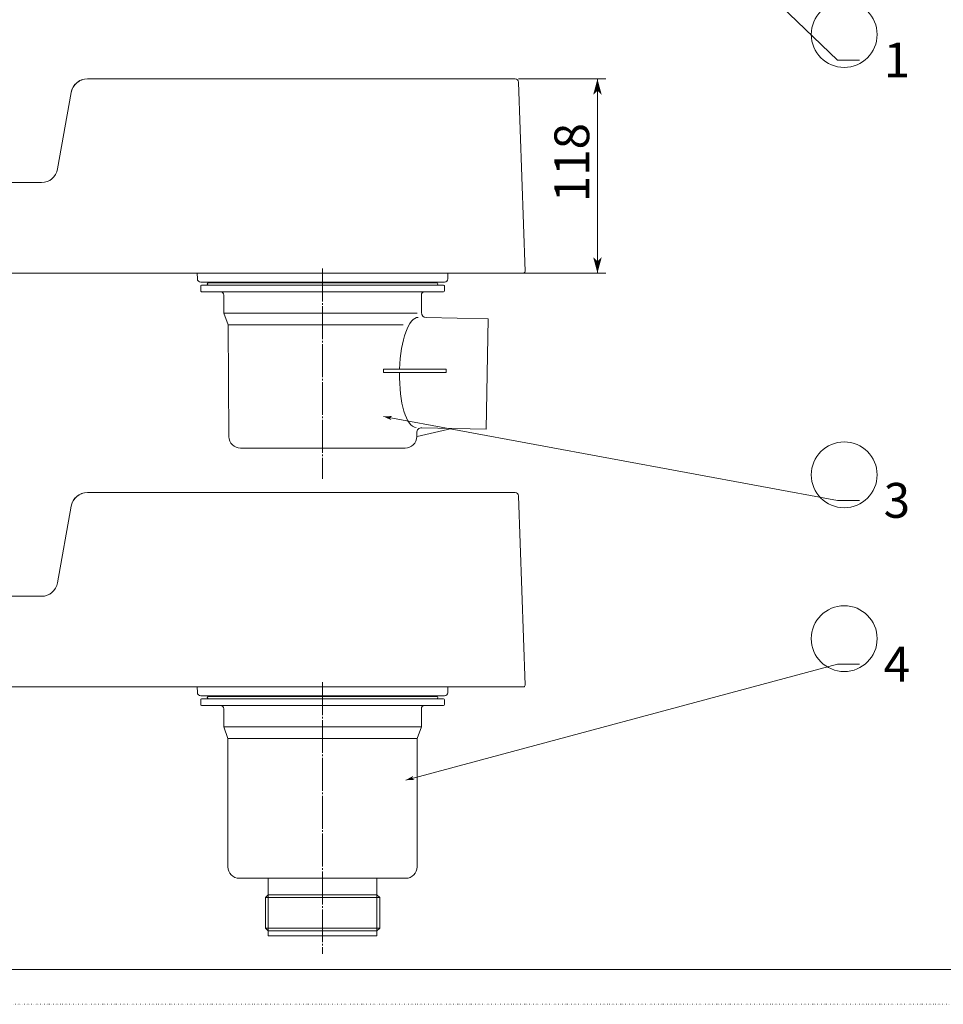
# Model space of a CAD drawing. Extents: x -1053 to 1055, y 865 to 2308.
# Drawn here: x -381 to 180, y 865 to 1463 of the extents above; entities that cross this region are included whole.
import ezdxf

# ---------------------------------------------------------------- set-up
doc = ezdxf.new("R2010")
doc.units = 0
doc.header["$MEASUREMENT"] = 0
for name, pattern in [('CENTER2', [23, 20, -1, 1, -1]), ('DASHED2', [2, 1, -1]), ('DOT', [1, 0, -1])]:
    doc.linetypes.add(name, pattern=pattern)
doc.layers.add('0_1', color=7, linetype='Continuous')
doc.layers.add('____1', color=7, linetype='Continuous')
doc.styles.add('Style1', font='ＭＳ ゴシック')
doc.dimstyles.new('DS1', dxfattribs={"dimtxt": 21.166666, "dimasz": 1.931852, "dimexe": 1, "dimexo": 2, "dimgap": 1, "dimtad": 1, "dimdec": 0, "dimdsep": 46, "dimtxsty": 'Standard', "dimcen": 0.09, "dimclrd": 7, "dimclre": 7, "dimclrt": 7, "dimadec": 0, "dimazin": 0, "dimtfac": 1, "dimtdec": 4, "dimtofl": 0, "dimtmove": 0, "dimatfit": 3, "dimfxl": 1, "dimtolj": 1, "dimtzin": 0, "dimarcsym": 0})

# ---------------------------------------------------------------- blocks, each defined once
blk = doc.blocks.new('C56')
at = {"layer": '____1', "color": 7, "linetype": 'Continuous', "lineweight": 18}
for p, q in [((-265.85, 1303.67), (-196.6, 1303.67)), ((-262.6, 1303.97), (-196.6, 1303.97)), ((-130.6, 1303.97), (-196.6, 1303.97)), ((-127.35, 1303.67), (-196.6, 1303.67))]:
    blk.add_line(p, q, dxfattribs=at)
for centre, start, end in [((-265.85, 1302.92), 90.00003, -90.00002), ((-127.35, 1302.92), -89.99998, 89.99997)]:
    blk.add_arc(centre, 0.75, start, end, dxfattribs=at)
blk.add_ellipse((-262.6, 1303.47), major_axis=(0, 0.5), ratio=1, start_param=0, end_param=1.159279, dxfattribs=at)
at = {"layer": '____1', "color": 7, "linetype": 'Continuous', "lineweight": 18, "extrusion": (0, 0, -1)}
blk.add_ellipse((-130.6, 1303.47), major_axis=(0.5, 0), ratio=1, start_param=-1.570796, end_param=-0.411517, dxfattribs=at)
blk = doc.blocks.new('C57')
at = {"layer": '____1', "color": 7, "linetype": 'Continuous', "lineweight": 18}
for p, q in [((-265.85, 1052.32), (-196.6, 1052.32)), ((-262.6, 1052.62), (-196.6, 1052.62)), ((-130.6, 1052.62), (-196.6, 1052.62)), ((-127.35, 1052.32), (-196.6, 1052.32))]:
    blk.add_line(p, q, dxfattribs=at)
for centre, start, end in [((-265.85, 1051.57), 90.00003, -90.00002), ((-127.35, 1051.57), -89.99998, 89.99997)]:
    blk.add_arc(centre, 0.75, start, end, dxfattribs=at)
blk.add_ellipse((-262.6, 1052.12), major_axis=(0, 0.5), ratio=1, start_param=0, end_param=1.159279, dxfattribs=at)
at = {"layer": '____1', "color": 7, "linetype": 'Continuous', "lineweight": 18, "extrusion": (0, 0, -1)}
blk.add_ellipse((-130.6, 1052.12), major_axis=(0.5, 0), ratio=1, start_param=-1.570796, end_param=-0.411517, dxfattribs=at)
blk = doc.blocks.new('C59')
at = {"layer": '____1', "color": 7, "linetype": 'CENTER2', "lineweight": 5}
blk.add_line((-196.61, 1060.95), (-196.61, 895.92), dxfattribs=at)
at = {"layer": '____1', "color": 7, "linetype": 'Continuous', "lineweight": 18}
for p, q in [((-270.61, 1050.32), (-270.61, 1047.32)), ((-270.11, 1050.82), (-123.11, 1050.82)), ((-123.11, 1046.82), (-270.11, 1046.82)), ((-122.61, 1050.32), (-122.61, 1047.32)), ((-256.61, 1044.82), (-256.61, 1033.82)), ((-136.61, 1044.82), (-136.61, 1033.82)), ((-136.61, 1033.82), (-256.61, 1033.82)), ((-256.61, 1033.82), (-254.11, 1026.82)), ((-136.61, 1033.82), (-139.11, 1026.82)), ((-254.11, 1026.82), (-139.11, 1026.82)), ((-254.11, 1026.82), (-254.11, 948.82)), ((-139.11, 1026.82), (-139.11, 948.82)), ((-146.11, 941.82), (-247.11, 941.82)), ((-229.61, 941.82), (-229.61, 931.82)), ((-163.61, 941.82), (-163.61, 931.82)), ((-229.61, 931.82), (-231.31, 930.12)), ((-231.31, 930.12), (-161.91, 930.12)), ((-231.31, 930.12), (-231.31, 911.52)), ((-229.61, 931.82), (-163.61, 931.82)), ((-163.61, 931.82), (-161.91, 930.12)), ((-161.91, 930.12), (-161.91, 911.52)), ((-231.31, 911.52), (-161.91, 911.52)), ((-229.61, 909.82), (-231.31, 911.52)), ((-229.61, 909.82), (-163.61, 909.82)), ((-229.61, 909.82), (-229.61, 906.82)), ((-163.61, 909.82), (-161.91, 911.52)), ((-163.61, 909.82), (-163.61, 906.82)), ((-229.61, 906.82), (-163.61, 906.82))]:
    blk.add_line(p, q, dxfattribs=at)
at = {"layer": '____1', "color": 7, "linetype": 'Continuous', "lineweight": 5}
for p, q in [((-229.61, 931.82), (-229.61, 909.82)), ((-163.61, 931.82), (-163.61, 909.82))]:
    blk.add_line(p, q, dxfattribs=at)
at = {"layer": '____1', "color": 7, "linetype": 'Continuous', "lineweight": 18}
for centre, radius, start, end in [((-270.11, 1050.32), 0.5, 90, -180), ((-270.11, 1047.32), 0.5, -180, -90), ((-258.61, 1044.82), 2, 0, 90), ((-134.61, 1044.82), 2, 90, -180), ((-123.11, 1050.32), 0.5, 0, 90), ((-123.11, 1047.32), 0.5, -90, 0), ((-247.11, 948.82), 7, -180, -90), ((-146.11, 948.82), 7, -90, 0)]:
    blk.add_arc(centre, radius, start, end, dxfattribs=at)
blk = doc.blocks.new('C86')
at = {"layer": '____1', "color": 7, "linetype": 'Continuous', "lineweight": 18}
for p, q in [((-270.6, 1301.67), (-270.6, 1298.67)), ((-270.1, 1302.17), (-123.1, 1302.17)), ((-270.1, 1298.17), (-123.1, 1298.17)), ((-196.6, 1302.17), (-265.85, 1302.17)), ((-196.6, 1302.17), (-127.35, 1302.17)), ((-122.6, 1301.67), (-122.6, 1298.67)), ((-256.6, 1296.17), (-256.6, 1285.17)), ((-136.6, 1296.17), (-136.6, 1285.47)), ((-256.6, 1285.17), (-139.1, 1285.17)), ((-256.6, 1285.17), (-254.03, 1277.99)), ((-133.65, 1282.47), (-95.97, 1281.75)), ((-97.26, 1214.76), (-95.97, 1281.75)), ((-254.03, 1277.99), (-253.44, 1210.11)), ((-254.03, 1277.99), (-147.59, 1277.99)), ((-159.58, 1251.17), (-121.6, 1251.17)), ((-159.58, 1251.17), (-159.58, 1249.17)), ((-121.6, 1251.17), (-121.6, 1249.17)), ((-159.58, 1249.17), (-121.6, 1249.17)), ((-139.1, 1210.17), (-118.01, 1215.16)), ((-136.37, 1215.51), (-97.26, 1214.76)), ((-139.43, 1212.51), (-139.43, 1210.17)), ((-246.44, 1203.17), (-146.43, 1203.17))]:
    blk.add_line(p, q, dxfattribs=at)
for centre, radius, start, end in [((-270.1, 1301.67), 0.5, 90, 180), ((-270.1, 1298.67), 0.5, 180, -89.99998), ((-258.6, 1296.17), 2, 0, 90), ((-134.6, 1296.17), 2, 90, 180), ((-123.1, 1301.67), 0.5, 0, 90), ((-123.1, 1298.67), 0.5, -90, 0), ((-133.6, 1285.47), 3, 180, -91.1), ((-136.43, 1212.51), 3, 88.9, -180), ((-246.44, 1210.17), 7, -179.49921, -90), ((-146.43, 1210.17), 7, -90, 0)]:
    blk.add_arc(centre, radius, start, end, dxfattribs=at)
at = {"layer": '____1', "color": 7, "linetype": 'Continuous', "lineweight": 18, "extrusion": (0, 0, -1)}
for centre, major_axis, ratio, start_param, end_param in [((-139.11, 1249.07), (0.61, 33.49), 0.321436, -1.513738, 0.003459), ((-139.1, 1249.17), (0.64, 33.49), 0.321493, 3.141593, 4.706216)]:
    blk.add_ellipse(centre, major_axis=major_axis, ratio=ratio, start_param=start_param, end_param=end_param, dxfattribs=at)
blk = doc.blocks.new('C85')
at = {"layer": '____1', "color": 7, "linetype": 'CENTER2', "lineweight": 5}
blk.add_line((-196.6, 1312.3), (-196.6, 1184.46), dxfattribs=at)
at = {"layer": '____1', "color": 7, "linetype": 'Continuous', "lineweight": 18}
blk.add_blockref('C86', (0, 0), dxfattribs=at)
blk = doc.blocks.new('C89')
at = {"layer": '0_1', "color": 7, "linetype": 'Continuous', "lineweight": 18}
for p, q in [((-809.54, 1425.54), (-813.56, 1310.51)), ((-807.55, 1427.47), (-547.74, 1427.47)), ((-339.46, 1427.47), (-79.65, 1427.47)), ((-77.65, 1425.54), (-73.63, 1310.51)), ((-77.65, 1425.54), (-73.63, 1310.51)), ((-537.89, 1419.21), (-529.7, 1372.74)), ((-357.5, 1372.74), (-349.3, 1419.21)), ((-519.85, 1364.47), (-367.34, 1364.47)), ((-74.63, 1309.47), (-812.56, 1309.47)), ((-272.63, 1305.94), (-272.69, 1309.47)), ((-120.5, 1309.47), (-120.56, 1305.94)), ((-120.56, 1305.94), (-120.5, 1309.47)), ((-122.56, 1303.97), (-270.63, 1303.97)), ((-270.63, 1303.97), (-122.56, 1303.97))]:
    blk.add_line(p, q, dxfattribs=at)
for centre, radius, start, end in [((-807.55, 1425.47), 2, 90, 178), ((-547.74, 1417.47), 10, 10, 90), ((-547.74, 1417.47), 10, 58.05952, 73.99468), ((-547.74, 1417.47), 10, 10, 45.70688), ((-339.46, 1417.47), 10, 90, 170), ((-339.46, 1417.47), 10, 105.73504, 150.01098), ((-79.65, 1425.47), 2, 2, 90), ((-339.46, 1417.47), 10, 153.9259, 170), ((-519.85, 1374.47), 10, -169.99509, -90.01562), ((-367.35, 1374.47), 10, -89.98455, -10.00574), ((-519.85, 1374.47), 10, -104.77951, -90.01562), ((-812.56, 1310.47), 1, 178, -90), ((-74.63, 1310.47), 1, -90, 2), ((-270.63, 1305.97), 2, -179, -90), ((-270.63, 1305.97), 2, -179, -90), ((-122.56, 1305.97), 2, -90, -1), ((-122.56, 1305.97), 2, -90, -1)]:
    blk.add_arc(centre, radius, start, end, dxfattribs=at)
blk = doc.blocks.new('C90')
at = {"layer": '0_1', "color": 7, "linetype": 'Continuous', "lineweight": 18}
for p, q in [((-809.54, 1174.19), (-813.56, 1059.16)), ((-807.55, 1176.12), (-547.74, 1176.12)), ((-339.46, 1176.12), (-79.65, 1176.12)), ((-77.65, 1174.19), (-73.63, 1059.16)), ((-77.65, 1174.19), (-73.63, 1059.16)), ((-537.89, 1167.86), (-529.7, 1121.38)), ((-357.5, 1121.38), (-349.3, 1167.86)), ((-519.85, 1113.12), (-367.34, 1113.12)), ((-74.63, 1058.12), (-812.56, 1058.12)), ((-272.63, 1054.59), (-272.69, 1058.12)), ((-120.5, 1058.12), (-120.56, 1054.59)), ((-120.56, 1054.59), (-120.5, 1058.12)), ((-122.56, 1052.62), (-270.63, 1052.62)), ((-270.63, 1052.62), (-122.56, 1052.62))]:
    blk.add_line(p, q, dxfattribs=at)
for centre, radius, start, end in [((-807.55, 1174.12), 2, 90, 178), ((-547.74, 1166.12), 10, 10, 90), ((-547.74, 1166.12), 10, 58.05952, 73.99468), ((-547.74, 1166.12), 10, 10, 45.70688), ((-339.46, 1166.12), 10, 90, 170), ((-339.46, 1166.12), 10, 105.73504, 150.01098), ((-79.65, 1174.12), 2, 2, 90), ((-339.46, 1166.12), 10, 153.9259, 170), ((-519.85, 1123.12), 10, -169.99509, -90.01562), ((-367.35, 1123.12), 10, -89.98455, -10.00574), ((-519.85, 1123.12), 10, -104.77951, -90.01562), ((-812.56, 1059.12), 1, 178, -90), ((-74.63, 1059.12), 1, -90, 2), ((-270.63, 1054.62), 2, -179, -90), ((-270.63, 1054.62), 2, -179, -90), ((-122.56, 1054.62), 2, -90, -1), ((-122.56, 1054.62), 2, -90, -1)]:
    blk.add_arc(centre, radius, start, end, dxfattribs=at)
blk = doc.blocks.new('C91')
at = {"layer": '____1', "color": 7, "linetype": 'Continuous', "lineweight": 18}
blk.add_line((-1028.25, 886.41), (971.75, 886.41), dxfattribs=at)
at = {"layer": '____1', "color": 7, "linetype": 'DOT', "lineweight": 5}
blk.add_line((-1053.15, 865.26), (996.65, 865.26), dxfattribs=at)
blk = doc.blocks.new('C93')
at = {"layer": '____1', "color": 7, "linetype": 'Continuous', "lineweight": 5}
for p, q in [((-146.11, 1001.49), (116.14, 1071.9)), ((116.14, 1071.9), (129.47, 1071.9))]:
    blk.add_line(p, q, dxfattribs=at)
blk.add_circle((120.22, 1087.4), 20, dxfattribs=at)
at = {"layer": '____1', "color": 7}
for points in [[(-142.36, 1002.5), (-141.45, 1004.08), (-146.11, 1001.49)], [(-146.11, 1001.49), (-140.78, 1001.58), (-146.11, 1001.49), (-142.36, 1002.5)]]:
    blk.add_solid(points, dxfattribs=at)
at = {"layer": '____1', "color": 7, "linetype": 'Continuous', "lineweight": 5, "insert": (144.18, 1082.49), "char_height": 21.17, "width": 10.5833, "attachment_point": 1, "style": 'Style1'}
blk.add_mtext('4', dxfattribs=at)
blk = doc.blocks.new('C94')
at = {"layer": '____1', "color": 7, "linetype": 'Continuous', "lineweight": 5}
for p, q in [((-159.59, 1222.33), (116.14, 1171.42)), ((116.14, 1171.42), (129.47, 1171.42))]:
    blk.add_line(p, q, dxfattribs=at)
blk.add_circle((120.22, 1186.92), 20, dxfattribs=at)
at = {"layer": '____1', "color": 7}
for points in [[(-155.78, 1221.63), (-154.27, 1222.67), (-159.59, 1222.33)], [(-159.59, 1222.33), (-154.74, 1220.12), (-159.59, 1222.33), (-155.78, 1221.63)]]:
    blk.add_solid(points, dxfattribs=at)
at = {"layer": '____1', "color": 7, "linetype": 'Continuous', "lineweight": 5, "insert": (144.18, 1182), "char_height": 21.17, "width": 10.5833, "attachment_point": 1, "style": 'Style1'}
blk.add_mtext('3', dxfattribs=at)
blk = doc.blocks.new('C95')
at = {"layer": '____1', "color": 7, "linetype": 'Continuous', "lineweight": 5}
for p, q in [((-73.62, 1621.33), (116.14, 1438.93)), ((116.14, 1438.93), (129.47, 1438.93))]:
    blk.add_line(p, q, dxfattribs=at)
blk.add_circle((120.22, 1454.43), 20, dxfattribs=at)
at = {"layer": '____1', "color": 7}
for points in [[(-73.62, 1621.33), (-70.78, 1616.81), (-73.62, 1621.33), (-70.82, 1618.64)], [(-70.82, 1618.64), (-68.99, 1618.68), (-73.62, 1621.33)]]:
    blk.add_solid(points, dxfattribs=at)
at = {"layer": '____1', "color": 7, "linetype": 'Continuous', "lineweight": 5, "insert": (144.18, 1449.52), "char_height": 21.17, "width": 10.5833, "attachment_point": 1, "style": 'Style1'}
blk.add_mtext('1', dxfattribs=at)
blk = doc.blocks.new('*D121')
at = {"layer": '____1', "color": 7, "linetype": 'Continuous', "lineweight": 5}
for p, q in [((-77.65, 1427.47), (-24.65, 1427.47)), ((-29.65, 1427.47), (-29.65, 1368.47)), ((-29.65, 1309.47), (-29.65, 1368.47)), ((-77.65, 1309.47), (-24.65, 1309.47))]:
    blk.add_line(p, q, dxfattribs=at)
for points in [[(-31.59, 1420.23), (-27.71, 1420.23), (-29.65, 1427.47)], [(-32.24, 1417.82), (-32.24, 1417.82), (-31.59, 1420.23), (-29.65, 1420.23)], [(-27.06, 1417.82), (-27.06, 1417.82), (-29.65, 1420.23), (-27.71, 1420.23)], [(-31.59, 1316.72), (-29.65, 1316.72), (-32.24, 1319.13)], [(-29.65, 1309.47), (-29.65, 1309.47), (-31.59, 1316.72), (-27.71, 1316.72)], [(-29.65, 1316.72), (-27.71, 1316.72), (-27.06, 1319.13)]]:
    blk.add_solid(points, dxfattribs=at)
at = {"layer": '____1', "color": 7, "linetype": 'DASHED2', "lineweight": 5, "insert": (-55.82, 1352.6), "char_height": 21.167, "width": 31.874, "attachment_point": 1, "rotation": 90, "style": 'Style1'}
blk.add_mtext('118', dxfattribs=at)

msp = doc.modelspace()

# ---------------------------------------------------------------- block references
at = {"layer": '____1', "color": 7, "linetype": 'Continuous', "lineweight": 18}
for name in ['C91', 'C89', 'C85', 'C56', 'C90', 'C59', 'C57']:
    msp.add_blockref(name, (0, 0), dxfattribs=at)
at = {"layer": '____1', "color": 7, "linetype": 'Continuous', "lineweight": 5}
for name in ['C95', 'C94', 'C93']:
    msp.add_blockref(name, (0, 0), dxfattribs=at)

# ---------------------------------------------------------------- dimensions: what is measured, and where the dimension line sits
dim = msp.add_linear_dim(base=(-29.6492, 1309.4744), p1=(-79.6492, 1427.4744), p2=(-79.6492, 1309.4744), angle=90, dimstyle='DS1', dxfattribs=at)
dim.commit()
dim.dimension.update_dxf_attribs({"geometry": '*D121', "text_midpoint": (-29.6492, 1368.4744)})

doc.saveas('drawing.dxf')
